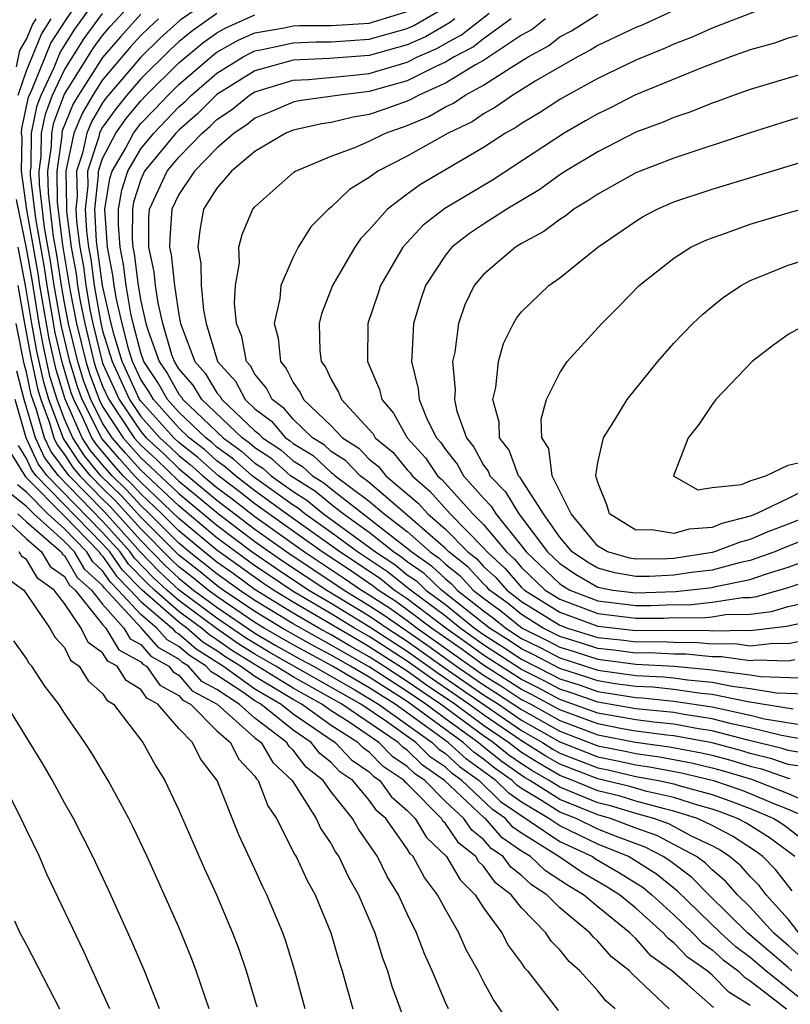
# Model space of a CAD drawing. Units: inches. Extents: x 2514000 to 2515750, y 1521000 to 1524000.
# Drawn here: x 2514031 to 2514071, y 1521975 to 1522027 of the extents above; entities that cross this region are included whole.
import ezdxf

# ---------------------------------------------------------------- set-up
doc = ezdxf.new("R2010")
doc.units = ezdxf.units.IN
doc.header["$MEASUREMENT"] = 0
doc.layers.add('LD25141521_2ft', color=63, linetype='Continuous')

msp = doc.modelspace()

# ---------------------------------------------------------------- linework, layer by layer
at = {"layer": 'LD25141521_2ft'}
for points, elevation in [([(2514071.55, 1521979), (2514071, 1521979.723), (2514069.849, 1521981), (2514069.477, 1521981.477), (2514069, 1521981.956), (2514068.51, 1521982.51), (2514067.923, 1521983), (2514067.367, 1521983.367), (2514067, 1521983.561), (2514065.92, 1521984.08), (2514064.725, 1521984.725), (2514063.937, 1521985), (2514063, 1521985.259), (2514061.661, 1521985.661), (2514061, 1521985.825), (2514059, 1521986.646), (2514058.448, 1521987), (2514057.53, 1521987.53), (2514057, 1521987.867), (2514056.335, 1521988.335), (2514055.509, 1521989), (2514055, 1521989.348), (2514052.735, 1521991), (2514051.701, 1521991.701), (2514051, 1521992.203), (2514049.773, 1521993), (2514049, 1521993.499), (2514048.04, 1521994.04), (2514047, 1521994.65), (2514046.36, 1521995), (2514045, 1521995.791), (2514043.018, 1521997.018), (2514041.861, 1521997.862), (2514041, 1521998.468), (2514040.327, 1521999), (2514039, 1522000.112), (2514038.116, 1522001), (2514037, 1522002.052), (2514036.551, 1522002.551), (2514036.087, 1522003), (2514035.573, 1522003.574), (2514034.657, 1522004.657), (2514034.434, 1522005), (2514033.985, 1522006.015), (2514033.487, 1522007), (2514033.355, 1522007.355), (2514032.894, 1522008.894), (2514032.518, 1522010.518), (2514032.088, 1522013), (2514031.946, 1522013.947), (2514031.49, 1522016.51), (2514031.21, 1522018.79), (2514031.206, 1522019), (2514031.241, 1522019.241), (2514031.268, 1522021), (2514031.557, 1522022.443), (2514031.766, 1522023), (2514032.453, 1522024.453), (2514032.769, 1522025.231), (2514033.549, 1522026.451), (2514035, 1522028.48)], 7880), ([(2514071.341, 1521983), (2514071, 1521983.266), (2514069.995, 1521983.996), (2514068.77, 1521984.769), (2514068.333, 1521985), (2514067.372, 1521985.372), (2514067, 1521985.5), (2514066.311, 1521985.689), (2514065, 1521986.108), (2514063.584, 1521986.416), (2514062.675, 1521986.675), (2514061, 1521987.083), (2514059, 1521987.855), (2514058.275, 1521988.274), (2514057, 1521989.076), (2514055, 1521990.441), (2514054.236, 1521991), (2514052.319, 1521992.319), (2514051, 1521993.263), (2514049, 1521994.556), (2514048.231, 1521995), (2514047, 1521995.751), (2514044.958, 1521996.957), (2514043.758, 1521997.758), (2514043, 1521998.277), (2514041.989, 1521999), (2514041, 1521999.745), (2514039, 1522001.415), (2514037, 1522003.294), (2514036.195, 1522004.194), (2514035.503, 1522005), (2514035, 1522005.767), (2514034.376, 1522007), (2514034.003, 1522008.003), (2514033.706, 1522009), (2514033.215, 1522011), (2514033, 1522012.077), (2514032.837, 1522013), (2514032.599, 1522014.599), (2514032.425, 1522015.575), (2514032.151, 1522017.849), (2514032.129, 1522019), (2514032.318, 1522020.318), (2514032.329, 1522021), (2514032.44, 1522021.56), (2514033, 1522023.037), (2514034.526, 1522025.474), (2514035, 1522026.119), (2514035.406, 1522026.594), (2514037, 1522028.342)], 7884), ([(2514041, 1522028.254), (2514039.066, 1522026.934), (2514038.015, 1522025.985), (2514037, 1522024.995), (2514035.171, 1522022.829), (2514035, 1522022.59), (2514034.412, 1522021.588), (2514034.167, 1522021), (2514033.946, 1522019.946), (2514033.636, 1522019), (2514033.669, 1522017.669), (2514033.593, 1522017), (2514033.627, 1522016.373), (2514033.806, 1522015), (2514033.989, 1522013.989), (2514034.118, 1522013), (2514034.356, 1522011.644), (2514034.484, 1522011), (2514035, 1522008.911), (2514035.863, 1522007), (2514037, 1522005.323), (2514037.292, 1522005), (2514038.186, 1522004.186), (2514039, 1522003.392), (2514041, 1522001.727), (2514043, 1522000.203), (2514044.674, 1521999), (2514047.688, 1521997), (2514049, 1521996.197), (2514049.724, 1521995.724), (2514052.081, 1521994.081), (2514053.59, 1521993), (2514055, 1521992.018), (2514055.627, 1521991.627), (2514057, 1521990.719), (2514059, 1521989.586), (2514061, 1521988.827), (2514062.523, 1521988.523), (2514063, 1521988.412), (2514064.244, 1521988.244), (2514065.922, 1521987.923), (2514067, 1521987.671), (2514067.53, 1521987.53), (2514069.069, 1521987.069), (2514071, 1521986.32), (2514072.225, 1521985.775)], 7890), ([(2514071.701, 1521977.701), (2514071, 1521978.336), (2514070.225, 1521979), (2514069, 1521980.344), (2514068.334, 1521981), (2514067.708, 1521981.707), (2514067, 1521982.298), (2514066.652, 1521982.652), (2514066.18, 1521983), (2514065, 1521983.643), (2514064.108, 1521984.108), (2514063, 1521984.495), (2514061.668, 1521985), (2514061, 1521985.192), (2514059, 1521985.994), (2514057.432, 1521987), (2514057.158, 1521987.158), (2514055.978, 1521987.978), (2514054.863, 1521988.863), (2514054.714, 1521989), (2514053, 1521990.236), (2514051.969, 1521991), (2514051, 1521991.672), (2514049, 1521992.97), (2514047, 1521994.114), (2514045, 1521995.22), (2514043, 1521996.452), (2514042.188, 1521997), (2514041, 1521997.854), (2514039.55, 1521999), (2514039, 1521999.461), (2514037.468, 1522001), (2514037, 1522001.441), (2514036.262, 1522002.262), (2514035.499, 1522003), (2514035, 1522003.57), (2514034.353, 1522004.352), (2514033.932, 1522005), (2514033.03, 1522007.031), (2514032.566, 1522008.566), (2514032.195, 1522010.195), (2514031.713, 1522013), (2514031.62, 1522013.62), (2514031.022, 1522016.978), (2514030.744, 1522019), (2514030.769, 1522020.768), (2514030.747, 1522021), (2514030.761, 1522021.239), (2514031.115, 1522022.885), (2514031.3, 1522023.3), (2514032.283, 1522025.717), (2514033.061, 1522026.939), (2514033.361, 1522027.361)], 7878), ([(2514072.345, 1521988.345), (2514071, 1521988.566), (2514070.676, 1521988.677), (2514068.88, 1521989.12), (2514067, 1521989.605), (2514066.285, 1521989.715), (2514065, 1521989.954), (2514063.944, 1521990.056), (2514063, 1521990.181), (2514061, 1521990.538), (2514059, 1521991.254), (2514057.872, 1521991.872), (2514057, 1521992.302), (2514055, 1521993.589), (2514054.183, 1521994.183), (2514053.019, 1521995), (2514051, 1521996.54), (2514050.317, 1521997), (2514049.584, 1521997.584), (2514047.455, 1521999), (2514044.652, 1522001), (2514043, 1522002.213), (2514041.972, 1522003), (2514041.458, 1522003.457), (2514041, 1522003.789), (2514040.362, 1522004.362), (2514039.548, 1522005), (2514039, 1522005.524), (2514037.67, 1522007), (2514037.43, 1522007.43), (2514037, 1522008.063), (2514036.574, 1522009), (2514036.385, 1522009.615), (2514036.026, 1522011), (2514035.731, 1522012.269), (2514035.611, 1522013), (2514035.543, 1522013.543), (2514035.252, 1522015), (2514035.116, 1522017), (2514035.384, 1522018.616), (2514035.506, 1522019), (2514036.197, 1522020.197), (2514036.619, 1522021), (2514037, 1522021.496), (2514037.743, 1522022.257), (2514038.44, 1522023), (2514039, 1522023.557), (2514040.855, 1522025.145), (2514041, 1522025.249), (2514042.124, 1522025.876), (2514043, 1522026.268), (2514044.533, 1522026.533), (2514045, 1522026.637), (2514045.349, 1522026.651), (2514047, 1522026.647), (2514049, 1522026.769), (2514051, 1522027.386)], 7896), ([(2514073, 1521988.95), (2514070.647, 1521989.353), (2514069, 1521989.763), (2514068.027, 1521989.973), (2514067, 1521990.238), (2514065.537, 1521990.463), (2514065, 1521990.563), (2514063, 1521990.767), (2514061, 1521991.106), (2514059.607, 1521991.607), (2514059, 1521991.796), (2514058.222, 1521992.222), (2514057, 1521992.825), (2514055, 1521994.127), (2514053.775, 1521995), (2514053, 1521995.625), (2514051.16, 1521997), (2514049.961, 1521997.96), (2514048.389, 1521999), (2514047, 1522000.028), (2514045.616, 1522001), (2514045.28, 1522001.28), (2514045, 1522001.454), (2514042.861, 1522003), (2514041.877, 1522003.877), (2514041, 1522004.511), (2514040.742, 1522004.743), (2514040.414, 1522005), (2514039, 1522006.351), (2514038.415, 1522007), (2514037.908, 1522007.908), (2514037.167, 1522009), (2514037, 1522009.462), (2514036.601, 1522011), (2514036.481, 1522011.519), (2514036.238, 1522013), (2514036.1, 1522014.1), (2514035.92, 1522015), (2514035.836, 1522016.164), (2514035.84, 1522017), (2514036.004, 1522017.996), (2514036.324, 1522019), (2514037, 1522020.171), (2514037.683, 1522021), (2514039, 1522022.378), (2514039.335, 1522022.665), (2514039.665, 1522023), (2514041, 1522024.15), (2514042.384, 1522025), (2514042.78, 1522025.22), (2514043, 1522025.319), (2514043.386, 1522025.386), (2514045, 1522025.746), (2514046.207, 1522025.793), (2514047, 1522025.791), (2514049, 1522025.924), (2514051, 1522026.5), (2514051.346, 1522026.654), (2514053, 1522027.621)], 7898), ([(2514065, 1522027.437), (2514063.325, 1522026.675), (2514063, 1522026.544), (2514061, 1522025.596), (2514060.635, 1522025.365), (2514059.931, 1522025), (2514057.72, 1522023.72), (2514057, 1522023.267), (2514056.543, 1522023), (2514055.635, 1522022.365), (2514055, 1522022.013), (2514054.403, 1522021.597), (2514053.15, 1522021), (2514051, 1522019.786), (2514049.459, 1522019), (2514049, 1522018.666), (2514047.967, 1522018.033), (2514047, 1522017.111), (2514046.856, 1522017), (2514045.93, 1522016.07), (2514045.268, 1522015), (2514045, 1522014.486), (2514044.36, 1522013), (2514044.309, 1522012.309), (2514044.008, 1522011), (2514044.222, 1522010.222), (2514044.342, 1522009), (2514044.638, 1522008.638), (2514045, 1522007.899), (2514045.378, 1522007.378), (2514045.554, 1522007), (2514047, 1522005.633), (2514047.595, 1522005), (2514048.452, 1522004.452), (2514049, 1522003.879), (2514049.484, 1522003.484), (2514049.88, 1522003), (2514051.57, 1522001.57), (2514052.076, 1522001), (2514053, 1522000.199), (2514054.181, 1521999), (2514054.641, 1521998.641), (2514055, 1521998.244), (2514055.652, 1521997.652), (2514056.217, 1521997), (2514056.67, 1521996.67), (2514057, 1521996.4), (2514059, 1521995.15), (2514059.408, 1521995), (2514061, 1521994.511), (2514062.372, 1521994.372), (2514063, 1521994.286), (2514064.291, 1521994.291), (2514065, 1521994.255), (2514066.25, 1521994.25), (2514067, 1521994.175), (2514068.19, 1521994.191), (2514069, 1521994.079), (2514070.219, 1521994.219), (2514071, 1521994.193), (2514072.493, 1521994.493)], 7910), ([(2514069.449, 1522027.449), (2514067, 1522026.504), (2514065.961, 1522026.04), (2514065, 1522025.674), (2514064.535, 1522025.465), (2514063, 1522024.837), (2514061, 1522023.867), (2514059.419, 1522023), (2514059, 1522022.756), (2514057.938, 1522022.062), (2514057, 1522021.508), (2514056.701, 1522021.299), (2514056.162, 1522021), (2514055, 1522020.235), (2514051.698, 1522018.302), (2514051, 1522017.79), (2514049.964, 1522017), (2514049, 1522015.912), (2514048.547, 1522015.452), (2514048.236, 1522015), (2514047.075, 1522013), (2514046.499, 1522011.501), (2514046.367, 1522011), (2514046.415, 1522009.585), (2514046.485, 1522009), (2514046.701, 1522008.702), (2514047, 1522008.06), (2514047.394, 1522007.394), (2514047.547, 1522007), (2514049, 1522005.431), (2514049.2, 1522005.201), (2514049.312, 1522005), (2514050.241, 1522004.241), (2514051, 1522003.315), (2514051.151, 1522003.15), (2514051.251, 1522003), (2514052.19, 1522002.19), (2514053.253, 1522001), (2514055, 1521999.22), (2514055.184, 1521999), (2514056.136, 1521998.136), (2514057, 1521997.14), (2514057.147, 1521997), (2514059, 1521995.839), (2514061, 1521995.099), (2514063, 1521994.878), (2514064.886, 1521994.886), (2514066.872, 1521994.872), (2514067, 1521994.859), (2514068.885, 1521994.885), (2514069, 1521994.869), (2514070.903, 1521995.097), (2514072.539, 1521995.461)], 7912), ([(2514030.485, 1522024.484), (2514030.662, 1522025.338), (2514031, 1522025.941), (2514031.311, 1522026.689), (2514031.508, 1522027)], 7874), ([(2514030.562, 1522023), (2514031, 1522024.263), (2514031.797, 1522026.203), (2514032.304, 1522027)], 7876), ([(2514071.211, 1521981.211), (2514070.331, 1521982.331), (2514069.663, 1521983), (2514069.279, 1521983.279), (2514068.068, 1521984.068), (2514067, 1521984.632), (2514066.235, 1521985), (2514065, 1521985.395), (2514064.495, 1521985.505), (2514063, 1521985.918), (2514062.168, 1521986.168), (2514061, 1521986.458), (2514059.696, 1521987), (2514059, 1521987.268), (2514057.902, 1521987.902), (2514057, 1521988.476), (2514056.692, 1521988.692), (2514056.31, 1521989), (2514055, 1521989.895), (2514053.489, 1521991), (2514052.01, 1521992.01), (2514051, 1521992.734), (2514049, 1521994.027), (2514048.378, 1521994.378), (2514045, 1521996.361), (2514043.967, 1521997), (2514043.388, 1521997.388), (2514041, 1521999.088), (2514039, 1522000.762), (2514037, 1522002.662), (2514036.675, 1522003), (2514035.884, 1522003.884), (2514034.961, 1522004.961), (2514033.931, 1522007), (2514033.679, 1522007.679), (2514033.285, 1522009), (2514032.841, 1522010.841), (2514032.463, 1522013), (2514032.273, 1522014.273), (2514031.958, 1522016.042), (2514031.681, 1522018.319), (2514031.667, 1522019), (2514031.779, 1522019.779), (2514031.799, 1522021), (2514031.999, 1522022.001), (2514032.374, 1522023), (2514033, 1522024.324), (2514034.037, 1522025.963), (2514035, 1522027.282)], 7882), ([(2514037, 1522027.237), (2514035.938, 1522026.062), (2514035, 1522024.967), (2514033.733, 1522023), (2514033.462, 1522022.538), (2514032.882, 1522021.118), (2514032.859, 1522021), (2514032.856, 1522020.856), (2514032.59, 1522019), (2514032.622, 1522017.378), (2514032.893, 1522015.107), (2514033.299, 1522012.701), (2514033.638, 1522011), (2514034.127, 1522009), (2514034.327, 1522008.327), (2514034.821, 1522007), (2514035, 1522006.646), (2514036.08, 1522005), (2514037, 1522003.952), (2514037.498, 1522003.498), (2514039, 1522002.07), (2514041, 1522000.402), (2514042.861, 1521999), (2514044.128, 1521998.128), (2514045.83, 1521997), (2514047, 1521996.308), (2514049, 1521995.088), (2514051, 1521993.788), (2514052.628, 1521992.628), (2514057, 1521989.624), (2514058.09, 1521989), (2514058.647, 1521988.646), (2514059, 1521988.442), (2514061, 1521987.664), (2514061.554, 1521987.554), (2514063, 1521987.215), (2514064.18, 1521987), (2514065, 1521986.822), (2514065.262, 1521986.738), (2514067, 1521986.262), (2514067.939, 1521985.939), (2514069, 1521985.528), (2514070.251, 1521985), (2514070.712, 1521984.712), (2514071, 1521984.503), (2514072.928, 1521983)], 7886), ([(2514037.938, 1522027), (2514037.446, 1522026.554), (2514037, 1522026.118), (2514036.47, 1522025.53), (2514035, 1522023.797), (2514034.487, 1522023), (2514033.937, 1522022.063), (2514033.494, 1522021), (2514033.094, 1522019.095), (2514033.064, 1522019), (2514033.11, 1522017.11), (2514033.103, 1522016.897), (2514033.351, 1522015), (2514033.604, 1522013.603), (2514033.682, 1522013), (2514033.827, 1522012.173), (2514034.061, 1522011), (2514034.548, 1522009), (2514034.652, 1522008.652), (2514035, 1522007.714), (2514035.323, 1522007), (2514036.657, 1522005), (2514037, 1522004.609), (2514037.842, 1522003.842), (2514039, 1522002.724), (2514039.951, 1522001.951), (2514041.078, 1522001), (2514043, 1521999.55), (2514043.765, 1521999), (2514044.498, 1521998.498), (2514046.774, 1521997), (2514049, 1521995.642), (2514049.388, 1521995.389), (2514049.94, 1521995), (2514051, 1521994.314), (2514052.937, 1521992.937), (2514055, 1521991.504), (2514055.786, 1521991), (2514057, 1521990.172), (2514059, 1521989.028), (2514061, 1521988.246), (2514062.039, 1521988.038), (2514063, 1521987.813), (2514063.716, 1521987.716), (2514065.396, 1521987.395), (2514067.07, 1521987), (2514068.506, 1521986.506), (2514069, 1521986.315), (2514070.186, 1521985.814), (2514071, 1521985.494), (2514072.11, 1521985)], 7888), ([(2514041, 1522027.278), (2514039.662, 1522026.338), (2514039, 1522025.795), (2514038.584, 1522025.416), (2514037, 1522023.85), (2514036.28, 1522023), (2514035.707, 1522022.293), (2514035, 1522021.305), (2514034.887, 1522021.113), (2514034.84, 1522021), (2514034.798, 1522020.798), (2514034.209, 1522019), (2514034.228, 1522018.228), (2514034.089, 1522017), (2514034.15, 1522015.85), (2514034.261, 1522015), (2514034.374, 1522014.374), (2514034.554, 1522013), (2514034.884, 1522011.116), (2514035, 1522010.618), (2514035.498, 1522009), (2514036.404, 1522007), (2514037, 1522006.121), (2514038.014, 1522005), (2514038.53, 1522004.53), (2514039, 1522004.072), (2514039.601, 1522003.6), (2514040.269, 1522003), (2514041, 1522002.394), (2514041.797, 1522001.797), (2514043, 1522000.856), (2514045.596, 1521999), (2514047.65, 1521997.65), (2514048.594, 1521997), (2514049, 1521996.751), (2514050.059, 1521996.059), (2514051, 1521995.397), (2514051.52, 1521995), (2514055, 1521992.534), (2514055.943, 1521991.944), (2514057, 1521991.255), (2514057.483, 1521991), (2514059, 1521990.145), (2514061, 1521989.4), (2514062.988, 1521989.012), (2514064.771, 1521988.771), (2514066.45, 1521988.45), (2514067, 1521988.321), (2514068.044, 1521988.044), (2514069, 1521987.755), (2514069.605, 1521987.605), (2514071, 1521987.127), (2514071.109, 1521987.109)], 7892), ([(2514071.727, 1521987.727), (2514071, 1521987.847), (2514070.141, 1521988.141), (2514069, 1521988.425), (2514068.558, 1521988.558), (2514067, 1521988.971), (2514065, 1521989.344), (2514064.619, 1521989.381), (2514063, 1521989.595), (2514062.281, 1521989.719), (2514061, 1521989.969), (2514059, 1521990.703), (2514057.521, 1521991.521), (2514057, 1521991.778), (2514055, 1521993.051), (2514053.872, 1521993.871), (2514052.269, 1521995), (2514051, 1521995.969), (2514050.395, 1521996.395), (2514049.468, 1521997), (2514049.208, 1521997.208), (2514048.02, 1521998.02), (2514046.524, 1521999), (2514043.724, 1522001), (2514043, 1522001.532), (2514042.178, 1522002.178), (2514041.082, 1522003), (2514039.981, 1522003.981), (2514039, 1522004.751), (2514038.735, 1522005), (2514037, 1522006.919), (2514036.945, 1522007), (2514036.036, 1522009), (2514035.607, 1522010.393), (2514035.45, 1522011), (2514034.989, 1522013), (2514034.674, 1522015.326), (2514034.584, 1522017), (2514034.787, 1522018.787), (2514034.781, 1522019), (2514035, 1522019.667), (2514035.701, 1522021), (2514036.242, 1522021.758), (2514037, 1522022.691), (2514037.296, 1522023), (2514039, 1522024.696), (2514040.258, 1522025.742), (2514041, 1522026.27), (2514041.469, 1522026.531), (2514043, 1522027.209)], 7894), ([(2514053.494, 1522027), (2514053.217, 1522026.783), (2514051.949, 1522026.051), (2514051, 1522025.63), (2514049, 1522025.079), (2514046.917, 1522024.916), (2514045, 1522024.829), (2514043, 1522024.271), (2514041, 1522023.027), (2514039.99, 1522022.01), (2514039, 1522021.158), (2514038.849, 1522021), (2514037.207, 1522019), (2514037, 1522018.554), (2514036.625, 1522017.375), (2514036.562, 1522017), (2514036.556, 1522015.444), (2514036.588, 1522015), (2514036.656, 1522014.657), (2514036.864, 1522013), (2514037, 1522012.173), (2514037.274, 1522011), (2514037.385, 1522010.614), (2514037.969, 1522009), (2514038.386, 1522008.386), (2514039, 1522007.288), (2514039.135, 1522007.135), (2514039.216, 1522007), (2514041.323, 1522005), (2514042.296, 1522004.296), (2514043, 1522003.669), (2514043.405, 1522003.405), (2514043.856, 1522003), (2514045, 1522002.18), (2514045.728, 1522001.728), (2514046.602, 1522001), (2514049, 1521999.261), (2514049.329, 1521999), (2514050.337, 1521998.337), (2514051, 1521997.808), (2514051.477, 1521997.477), (2514051.976, 1521997), (2514053, 1521996.235), (2514054.53, 1521995), (2514055, 1521994.665), (2514056.019, 1521994.019), (2514057, 1521993.365), (2514058.573, 1521992.573), (2514059, 1521992.339), (2514060.021, 1521992.02), (2514061, 1521991.668), (2514063, 1521991.351), (2514063.335, 1521991.335), (2514065, 1521991.173), (2514067, 1521990.871), (2514069, 1521990.433), (2514069.755, 1521990.245), (2514072.155, 1521989.845)], 7900), ([(2514071.256, 1521990.744), (2514068.875, 1521991.125), (2514067, 1521991.517), (2514066.429, 1521991.571), (2514065, 1521991.784), (2514063.892, 1521991.892), (2514063, 1521991.934), (2514061.921, 1521992.079), (2514061, 1521992.231), (2514060.434, 1521992.434), (2514059, 1521992.881), (2514057.611, 1521993.611), (2514057, 1521993.914), (2514056.348, 1521994.349), (2514055.321, 1521995), (2514052.793, 1521997), (2514051.876, 1521997.876), (2514051, 1521998.485), (2514050.713, 1521998.713), (2514050.277, 1521999), (2514049, 1522000.016), (2514047.627, 1522001), (2514047, 1522001.489), (2514046.176, 1522002.176), (2514044.87, 1522003), (2514043.884, 1522003.884), (2514043, 1522004.461), (2514042.715, 1522004.715), (2514042.321, 1522005), (2514040.216, 1522007), (2514039.762, 1522007.763), (2514039, 1522008.62), (2514038.772, 1522009), (2514038.642, 1522009.358), (2514038.166, 1522011), (2514037.912, 1522012.087), (2514037.781, 1522013), (2514037.706, 1522013.706), (2514037.421, 1522015), (2514037.431, 1522016.569), (2514037.463, 1522017), (2514038.398, 1522019), (2514039, 1522019.735), (2514040.233, 1522021), (2514040.645, 1522021.355), (2514041, 1522021.713), (2514041.774, 1522022.226), (2514042.721, 1522023), (2514043, 1522023.174), (2514045, 1522023.779), (2514045.816, 1522023.816), (2514048.02, 1522024.02), (2514049, 1522024.134), (2514051, 1522024.727), (2514051.542, 1522025), (2514052.551, 1522025.449), (2514053, 1522025.712), (2514053.842, 1522026.158), (2514055.291, 1522027.291)], 7902), ([(2514056.458, 1522027), (2514055, 1522025.951), (2514054.467, 1522025.534), (2514053.461, 1522025), (2514053, 1522024.719), (2514052.493, 1522024.493), (2514051, 1522023.742), (2514049, 1522023.179), (2514047.459, 1522023), (2514045.31, 1522022.69), (2514045, 1522022.62), (2514043.865, 1522022.135), (2514043, 1522021.788), (2514042.566, 1522021.434), (2514041.912, 1522021), (2514041, 1522020.207), (2514039.828, 1522019), (2514039, 1522017.773), (2514038.635, 1522017), (2514038.524, 1522015.476), (2514038.52, 1522015), (2514038.607, 1522014.607), (2514038.778, 1522013), (2514039, 1522011.457), (2514039.089, 1522011), (2514039.847, 1522009), (2514040.39, 1522008.39), (2514041, 1522007.363), (2514041.173, 1522007.173), (2514041.265, 1522007), (2514043, 1522005.368), (2514043.211, 1522005.21), (2514043.388, 1522005), (2514044.363, 1522004.363), (2514045, 1522003.792), (2514045.494, 1522003.494), (2514046.018, 1522003), (2514046.624, 1522002.624), (2514047, 1522002.31), (2514051, 1521999.205), (2514051.231, 1521999), (2514052.275, 1521998.274), (2514053, 1521997.582), (2514053.327, 1521997.327), (2514053.622, 1521997), (2514055, 1521995.909), (2514055.525, 1521995.526), (2514056.17, 1521995), (2514057, 1521994.463), (2514057.979, 1521993.979), (2514059, 1521993.438), (2514061, 1521992.793), (2514063, 1521992.517), (2514064.448, 1521992.448), (2514065, 1521992.394), (2514065.712, 1521992.288), (2514067, 1521992.166), (2514068.054, 1521991.946), (2514069, 1521991.827), (2514070.391, 1521991.609), (2514072.464, 1521991.536)], 7904), ([(2514058.254, 1522027), (2514057.557, 1522026.443), (2514057, 1522026.135), (2514055, 1522024.811), (2514054.588, 1522024.588), (2514053, 1522023.619), (2514051.608, 1522023), (2514051.224, 1522022.776), (2514051, 1522022.683), (2514049.766, 1522022.234), (2514049, 1522021.974), (2514048.156, 1522021.844), (2514047, 1522021.562), (2514046.506, 1522021.494), (2514045, 1522021.152), (2514044.628, 1522021), (2514043, 1522020.036), (2514041.764, 1522019), (2514041, 1522018.1), (2514040.304, 1522017), (2514040.097, 1522015.903), (2514039.998, 1522015), (2514040.157, 1522014.157), (2514040.182, 1522013), (2514040.3, 1522011.7), (2514040.436, 1522011), (2514041, 1522009.12), (2514041.041, 1522009), (2514041.972, 1522007.972), (2514042.491, 1522007), (2514043, 1522006.522), (2514043.87, 1522005.87), (2514044.602, 1522005), (2514044.843, 1522004.843), (2514045, 1522004.702), (2514046.062, 1522004.061), (2514047, 1522003.176), (2514047.108, 1522003.107), (2514047.21, 1522003), (2514049, 1522001.676), (2514049.782, 1522001), (2514051, 1522000.067), (2514052.204, 1521999), (2514052.673, 1521998.673), (2514053, 1521998.362), (2514053.765, 1521997.765), (2514054.455, 1521997), (2514055, 1521996.569), (2514055.907, 1521995.907), (2514057.024, 1521995), (2514058.346, 1521994.346), (2514059, 1521994), (2514059.769, 1521993.768), (2514061, 1521993.362), (2514063, 1521993.101), (2514065.005, 1521993.005), (2514067, 1521992.815), (2514067.233, 1521992.767), (2514069, 1521992.544), (2514069.54, 1521992.46), (2514071.606, 1521992.394)], 7906), ([(2514071.34, 1521993.34), (2514071, 1521993.272), (2514069.326, 1521993.326), (2514069, 1521993.288), (2514067.497, 1521993.496), (2514067, 1521993.49), (2514065.628, 1521993.628), (2514065, 1521993.63), (2514063.696, 1521993.697), (2514063, 1521993.694), (2514061.85, 1521993.85), (2514061, 1521993.936), (2514060.2, 1521994.2), (2514059, 1521994.561), (2514058.133, 1521995), (2514057, 1521995.708), (2514056.288, 1521996.288), (2514055.313, 1521997), (2514055.168, 1521997.168), (2514055, 1521997.32), (2514054.203, 1521998.203), (2514053.181, 1521999), (2514053, 1521999.183), (2514051, 1522000.93), (2514049, 1522002.649), (2514048.526, 1522003), (2514047.78, 1522003.78), (2514047, 1522004.278), (2514046.629, 1522004.629), (2514046.013, 1522005), (2514045, 1522005.97), (2514044.529, 1522006.529), (2514043.901, 1522007), (2514043.605, 1522007.605), (2514043, 1522008.343), (2514042.771, 1522008.771), (2514042.564, 1522009), (2514042.312, 1522010.312), (2514042.038, 1522011), (2514041.924, 1522012.076), (2514041.978, 1522013), (2514042.182, 1522014.182), (2514042.151, 1522015), (2514042.328, 1522015.672), (2514042.889, 1522017), (2514043, 1522017.135), (2514045.046, 1522018.954), (2514045.121, 1522019), (2514047, 1522019.783), (2514048.245, 1522020.245), (2514049, 1522020.581), (2514049.853, 1522021), (2514051, 1522021.397), (2514052.134, 1522021.866), (2514053, 1522022.371), (2514053.426, 1522022.574), (2514054.038, 1522023), (2514055, 1522023.521), (2514056.467, 1522024.467), (2514057.353, 1522025), (2514058.413, 1522025.587), (2514059, 1522026.056), (2514059.621, 1522026.379), (2514061, 1522027.241)], 7908), ([(2514071.8, 1522026.2), (2514071, 1522025.983), (2514070.272, 1522025.728), (2514069, 1522025.373), (2514067.969, 1522025), (2514066.41, 1522024.41), (2514062.944, 1522023), (2514061.665, 1522022.335), (2514061, 1522022.017), (2514060.363, 1522021.637), (2514059.228, 1522021), (2514055.464, 1522018.535), (2514052.963, 1522017.037), (2514051.839, 1522016.161), (2514050.769, 1522015), (2514049.594, 1522013), (2514049.453, 1522012.547), (2514048.924, 1522011), (2514048.91, 1522009), (2514049.531, 1522007.531), (2514049.657, 1522007), (2514050.282, 1522006.282), (2514050.995, 1522005), (2514051.953, 1522003.953), (2514052.591, 1522003), (2514052.811, 1522002.811), (2514054.447, 1522001), (2514055, 1522000.437), (2514056.202, 1521999), (2514056.62, 1521998.62), (2514057, 1521998.182), (2514058.246, 1521997), (2514059, 1521996.528), (2514061, 1521995.767), (2514063, 1521995.525), (2514064.469, 1521995.531), (2514065, 1521995.552), (2514066.455, 1521995.545), (2514067, 1521995.6), (2514067.711, 1521995.711), (2514069, 1521995.733), (2514070.123, 1521995.877), (2514071, 1521996.129), (2514071.714, 1521996.286)], 7914), ([(2514073, 1522024.46), (2514071, 1522023.892), (2514069, 1522023.295), (2514068.17, 1522023), (2514067.327, 1522022.673), (2514067, 1522022.566), (2514065.887, 1522022.113), (2514065, 1522021.826), (2514064.425, 1522021.575), (2514063, 1522021.046), (2514061, 1522020.022), (2514059.304, 1522019), (2514059, 1522018.801), (2514057.957, 1522018.043), (2514056.218, 1522017), (2514055, 1522016.218), (2514054.271, 1522015.729), (2514053.344, 1522015), (2514053, 1522014.588), (2514051.953, 1522013), (2514051.717, 1522012.283), (2514051.33, 1522011), (2514051.245, 1522009.245), (2514051.217, 1522009), (2514051.576, 1522007.577), (2514051.617, 1522007), (2514052.049, 1522005.951), (2514052.532, 1522005), (2514052.755, 1522004.755), (2514053, 1522004.39), (2514053.614, 1522003.614), (2514053.944, 1522003), (2514055, 1522001.818), (2514055.406, 1522001.406), (2514055.648, 1522001), (2514057, 1521999.323), (2514057.24, 1521999), (2514059, 1521997.331), (2514059.198, 1521997.198), (2514059.541, 1521997), (2514061, 1521996.435), (2514063, 1521996.185), (2514063.811, 1521996.189), (2514065, 1521996.235), (2514065.769, 1521996.231), (2514067, 1521996.356), (2514068.606, 1521996.605), (2514069, 1521996.612), (2514069.344, 1521996.656), (2514071, 1521997.141), (2514073, 1521997.806)], 7916), ([(2514073, 1522022.247), (2514071, 1522021.645), (2514069, 1522021.013), (2514065, 1522019.69), (2514063, 1522018.914), (2514061, 1522017.793), (2514060.531, 1522017.469), (2514059.75, 1522017), (2514059.333, 1522016.667), (2514059, 1522016.459), (2514058.176, 1522015.824), (2514057, 1522015.199), (2514056.677, 1522015), (2514055, 1522013.581), (2514054.507, 1522013), (2514054.025, 1522011.975), (2514053.683, 1522011), (2514053.486, 1522009.486), (2514053.38, 1522009), (2514053.509, 1522007.509), (2514053.471, 1522007), (2514053.605, 1522006.395), (2514054.099, 1522005), (2514054.497, 1522004.497), (2514055, 1522003.562), (2514055.245, 1522003.245), (2514055.335, 1522003), (2514056.162, 1522002.162), (2514056.853, 1522001), (2514058.355, 1521999), (2514059, 1521998.388), (2514059.828, 1521997.829), (2514061, 1521997.153), (2514061.795, 1521997), (2514063, 1521996.846), (2514065.083, 1521996.917), (2514067, 1521997.134), (2514067.183, 1521997.183), (2514069, 1521997.555), (2514069.856, 1521997.856), (2514071, 1521998.205), (2514072.89, 1521998.89)], 7918), ([(2514073, 1522000.086), (2514070.785, 1521999.215), (2514070.288, 1521999), (2514069, 1521998.546), (2514068.43, 1521998.43), (2514067, 1521998.05), (2514065.917, 1521997.917), (2514065, 1521997.777), (2514063.713, 1521997.713), (2514063, 1521997.706), (2514061.902, 1521997.902), (2514061, 1521998.147), (2514060.459, 1521998.459), (2514059.658, 1521999), (2514059, 1521999.78), (2514058.143, 1522001), (2514056.918, 1522002.918), (2514056.837, 1522003), (2514056.343, 1522004.343), (2514055.837, 1522005), (2514055.819, 1522005.819), (2514055.487, 1522007), (2514055.644, 1522007.643), (2514055.793, 1522009), (2514056.058, 1522009.942), (2514056.571, 1522011), (2514056.728, 1522011.272), (2514057, 1522011.619), (2514058.436, 1522013), (2514059, 1522013.395), (2514060.997, 1522015), (2514063, 1522016.378), (2514063.389, 1522016.611), (2514064.123, 1522017), (2514065, 1522017.381), (2514067, 1522018.062), (2514071, 1522019.26), (2514073, 1522019.876)], 7920), ([(2514072.369, 1522001), (2514071, 1522000.459), (2514069.935, 1522000.066), (2514069, 1521999.662), (2514068.476, 1521999.524), (2514067.133, 1521999), (2514067, 1521998.965), (2514065, 1521998.661), (2514064.643, 1521998.643), (2514063, 1521998.626), (2514062.683, 1521998.683), (2514061.518, 1521999), (2514061, 1521999.299), (2514059.595, 1522001), (2514058.607, 1522003), (2514058.43, 1522004.43), (2514058.061, 1522005), (2514058.032, 1522005.968), (2514058.309, 1522007), (2514059, 1522008.41), (2514059.401, 1522009), (2514061.205, 1522011), (2514062.113, 1522011.887), (2514063.179, 1522013), (2514065, 1522014.439), (2514065.893, 1522015), (2514066.642, 1522015.358), (2514067, 1522015.502), (2514067.766, 1522015.765), (2514069, 1522016.222), (2514071, 1522016.815), (2514074.289, 1522017.711)], 7922), ([(2514071.183, 1521977), (2514071, 1521977.173), (2514068.86, 1521979), (2514066.829, 1521981), (2514065.922, 1521981.922), (2514064.779, 1521982.78), (2514064.435, 1521983), (2514063.491, 1521983.491), (2514061.932, 1521984.068), (2514061, 1521984.451), (2514059.86, 1521985), (2514059, 1521985.342), (2514058.045, 1521985.955), (2514057, 1521986.584), (2514056.754, 1521986.754), (2514056.503, 1521987), (2514055.621, 1521987.621), (2514055, 1521988.122), (2514054.488, 1521988.488), (2514053.927, 1521989), (2514051, 1521991.141), (2514049, 1521992.418), (2514048.011, 1521993), (2514047, 1521993.578), (2514046.073, 1521994.073), (2514044.424, 1521995), (2514043, 1521995.875), (2514041.334, 1521997), (2514041, 1521997.24), (2514040.028, 1521998.028), (2514039, 1521998.824), (2514037, 1522000.829), (2514035.973, 1522001.973), (2514034.915, 1522003), (2514034.048, 1522004.048), (2514033.43, 1522005), (2514033, 1522005.972), (2514032.613, 1522007), (2514032.238, 1522008.238), (2514031.872, 1522009.872), (2514031.667, 1522011), (2514031.294, 1522013.294), (2514031, 1522014.95), (2514030.488, 1522017.512)], 7876), ([(2514072.318, 1521975), (2514069.83, 1521977), (2514069, 1521977.71), (2514068.257, 1521978.257), (2514067.439, 1521979), (2514065.192, 1521981.193), (2514064.078, 1521982.078), (2514062.61, 1521983), (2514061, 1521983.663), (2514059, 1521984.612), (2514058.43, 1521985), (2514057, 1521985.861), (2514056.325, 1521986.326), (2514055.639, 1521987), (2514054.112, 1521988.112), (2514053.14, 1521989), (2514050.362, 1521991), (2514049, 1521991.866), (2514047.074, 1521993), (2514045, 1521994.124), (2514043.487, 1521995), (2514043, 1521995.299), (2514041, 1521996.657), (2514040.538, 1521997), (2514039.689, 1521997.689), (2514039, 1521998.222), (2514038.597, 1521998.598), (2514037, 1522000.214), (2514035.684, 1522001.684), (2514035, 1522002.345), (2514034.36, 1522003), (2514033.744, 1522003.744), (2514032.952, 1522004.952), (2514032.185, 1522007), (2514031.91, 1522007.91), (2514031.549, 1522009.55), (2514031.286, 1522011), (2514030.959, 1522013), (2514030.574, 1522015)], 7874), ([(2514071.796, 1522002.204), (2514071, 1522001.8), (2514069.311, 1522001), (2514069, 1522000.88), (2514067.509, 1522000.491), (2514067, 1522000.292), (2514065.807, 1522000.193), (2514065, 1521999.974), (2514063.832, 1522000.168), (2514063, 1522000.151), (2514061.611, 1522001), (2514061.481, 1522001.481), (2514061, 1522002.652), (2514060.901, 1522003), (2514061, 1522003.707), (2514061.309, 1522005), (2514061.85, 1522005.849), (2514062.54, 1522007), (2514064.148, 1522009), (2514065, 1522009.959), (2514065.989, 1522011), (2514066.51, 1522011.49), (2514067.61, 1522012.39), (2514068.521, 1522013), (2514069, 1522013.254), (2514069.409, 1522013.409), (2514071, 1522014.069), (2514073, 1522014.674)], 7924), ([(2514030.543, 1522013), (2514030.891, 1522011), (2514031.227, 1522009.227), (2514031.582, 1522007.581), (2514031.758, 1522007), (2514032.215, 1522005.785), (2514032.444, 1522005), (2514032.619, 1522004.62), (2514033, 1522004.116), (2514033.44, 1522003.44), (2514033.803, 1522003), (2514035, 1522001.777), (2514035.395, 1522001.395), (2514037, 1521999.599), (2514038.286, 1521998.286), (2514039, 1521997.62), (2514039.781, 1521997), (2514041, 1521996.095), (2514043, 1521994.735), (2514044.091, 1521994.092), (2514045.374, 1521993.374), (2514046.075, 1521993), (2514048.237, 1521991.763), (2514049, 1521991.313), (2514049.493, 1521991), (2514052.299, 1521989), (2514052.649, 1521988.649), (2514053, 1521988.409), (2514053.737, 1521987.737), (2514054.766, 1521987), (2514055.897, 1521985.897), (2514059, 1521983.795), (2514060.717, 1521983), (2514060.886, 1521982.886), (2514062.148, 1521982.147), (2514063.376, 1521981.376), (2514063.842, 1521981), (2514065, 1521979.95), (2514065.981, 1521979), (2514066.476, 1521978.476), (2514067, 1521978.107), (2514067.58, 1521977.58), (2514068.368, 1521977), (2514068.683, 1521976.683), (2514069, 1521976.484), (2514070.901, 1521975)], 7872), ([(2514069, 1521975.181), (2514067.88, 1521975.881), (2514067, 1521976.769), (2514066.737, 1521977), (2514065.717, 1521977.717), (2514065, 1521978.477), (2514064.696, 1521978.697), (2514064.434, 1521979), (2514063, 1521980.292), (2514062.143, 1521981), (2514061.439, 1521981.439), (2514060.172, 1521982.172), (2514058.959, 1521983), (2514057, 1521984.237), (2514056.544, 1521984.544), (2514056.151, 1521985), (2514055.469, 1521985.469), (2514053.866, 1521987), (2514053.361, 1521987.361), (2514053, 1521987.691), (2514052.223, 1521988.223), (2514051.446, 1521989), (2514049.904, 1521990.096), (2514048.564, 1521991), (2514043.744, 1521993.744), (2514042.496, 1521994.496), (2514041, 1521995.532), (2514039.023, 1521997), (2514037.974, 1521997.975), (2514036.991, 1521998.991), (2514035.106, 1522001.106), (2514033.247, 1522003), (2514032.287, 1522004.287), (2514031.957, 1522005), (2514031.529, 1522006.471), (2514031.33, 1522007), (2514031.253, 1522007.253), (2514031, 1522008.443), (2514030.885, 1522008.886), (2514030.46, 1522011)], 7870), ([(2514072.034, 1522011), (2514071, 1522010.429), (2514070.169, 1522009.831), (2514069.107, 1522009), (2514067.19, 1522007), (2514067, 1522006.747), (2514066.307, 1522005.693), (2514065.743, 1522005), (2514064.977, 1522003), (2514065, 1522002.974), (2514066.257, 1522002.257), (2514067, 1522002.391), (2514068.543, 1522002.543), (2514069, 1522002.731), (2514069.831, 1522003), (2514071, 1522003.555), (2514071.741, 1522003.741)], 7926), ([(2514067.079, 1521975.079), (2514065.712, 1521976.287), (2514064.883, 1521977), (2514063.79, 1521977.79), (2514063, 1521978.703), (2514062.832, 1521978.832), (2514062.687, 1521979), (2514061, 1521980.365), (2514060.256, 1521981), (2514059.459, 1521981.459), (2514058.249, 1521982.249), (2514057.463, 1521983), (2514057, 1521983.292), (2514055.979, 1521983.979), (2514055.1, 1521985), (2514055.041, 1521985.041), (2514052.96, 1521987), (2514051.797, 1521987.797), (2514051, 1521988.594), (2514050.756, 1521988.756), (2514050.52, 1521989), (2514047.554, 1521991), (2514045, 1521992.445), (2514044.102, 1521993), (2514043, 1521993.63), (2514042.155, 1521994.155), (2514040.98, 1521994.98), (2514039, 1521996.45), (2514038.374, 1521997), (2514037.663, 1521997.663), (2514036.676, 1521998.676), (2514036.451, 1521999), (2514035, 1522000.622), (2514032.676, 1522003), (2514031.954, 1522003.954), (2514031.47, 1522005), (2514030.89, 1522007), (2514030.501, 1522008.501)], 7868), ([(2514064.75, 1521975), (2514062.82, 1521976.82), (2514062.673, 1521977), (2514061.729, 1521977.729), (2514061, 1521978.568), (2514060.768, 1521978.768), (2514060.581, 1521979), (2514059, 1521980.315), (2514058.33, 1521981), (2514057.518, 1521981.518), (2514057, 1521982.013), (2514056.441, 1521982.441), (2514056.031, 1521983), (2514055.415, 1521983.415), (2514055, 1521983.896), (2514054.386, 1521984.386), (2514053.969, 1521985), (2514053, 1521985.9), (2514051.911, 1521987), (2514051.37, 1521987.371), (2514051, 1521987.741), (2514050.244, 1521988.244), (2514049.51, 1521989), (2514047.943, 1521990.057), (2514047, 1521990.656), (2514046.519, 1521991), (2514045, 1521991.849), (2514041.814, 1521993.814), (2514041, 1521994.387), (2514040.624, 1521994.624), (2514040.192, 1521995), (2514039, 1521995.882), (2514037.728, 1521997), (2514037.351, 1521997.351), (2514036.36, 1521998.36), (2514035.917, 1521999), (2514035, 1522000.025), (2514032.092, 1522003), (2514031.622, 1522003.622), (2514030.987, 1522004.987), (2514030.406, 1522007)], 7866), ([(2514030.187, 1522004.187), (2514030.945, 1522002.945), (2514033, 1522000.882), (2514034.818, 1521999), (2514034.885, 1521998.885), (2514035, 1521998.782), (2514035.729, 1521997.729), (2514036.452, 1521997), (2514037, 1521996.406), (2514038.645, 1521995), (2514038.811, 1521994.811), (2514039, 1521994.704), (2514039.912, 1521993.912), (2514041.346, 1521993), (2514043, 1521991.816), (2514044.38, 1521991), (2514045, 1521990.505), (2514047.209, 1521989), (2514048.077, 1521988.077), (2514049, 1521987.447), (2514049.22, 1521987.22), (2514049.551, 1521987), (2514050.15, 1521986.15), (2514051, 1521985.423), (2514051.417, 1521985), (2514052.011, 1521984.012), (2514053.062, 1521983), (2514053.775, 1521981.775), (2514054.569, 1521981), (2514055, 1521980.313), (2514055.961, 1521979), (2514056.32, 1521978.32), (2514057, 1521977.399), (2514057.159, 1521977.159), (2514057.311, 1521977), (2514058.391, 1521975.609), (2514058.913, 1521974.913)], 7862), ([(2514061.909, 1521975), (2514061.426, 1521975.426), (2514061, 1521975.947), (2514060.063, 1521977), (2514059.492, 1521977.492), (2514059, 1521978.101), (2514058.559, 1521978.559), (2514058.269, 1521979), (2514057, 1521980.305), (2514056.457, 1521981), (2514055.631, 1521981.632), (2514055, 1521982.493), (2514054.743, 1521982.743), (2514054.594, 1521983), (2514053.707, 1521983.706), (2514053, 1521984.748), (2514052.871, 1521984.871), (2514052.793, 1521985), (2514051, 1521986.817), (2514050.901, 1521986.901), (2514050.832, 1521987), (2514049.732, 1521987.732), (2514049, 1521988.486), (2514048.694, 1521988.695), (2514048.408, 1521989), (2514047, 1521989.894), (2514045.452, 1521991), (2514045, 1521991.253), (2514043, 1521992.453), (2514042.235, 1521993), (2514041.473, 1521993.474), (2514041, 1521993.807), (2514040.268, 1521994.268), (2514039.425, 1521995), (2514039, 1521995.315), (2514037.083, 1521997), (2514036.045, 1521998.045), (2514035.383, 1521999), (2514035, 1521999.428), (2514031.508, 1522003), (2514031.289, 1522003.289), (2514031, 1522003.914), (2514030.587, 1522004.587)], 7864), ([(2514053.158, 1521975), (2514053, 1521975.337), (2514052.308, 1521977), (2514051.896, 1521977.896), (2514051.488, 1521979), (2514051, 1521980.004), (2514050.543, 1521981), (2514049.949, 1521981.949), (2514049.426, 1521983), (2514049, 1521983.643), (2514048.435, 1521984.435), (2514048.129, 1521985), (2514047, 1521986.405), (2514046.579, 1521987), (2514045.693, 1521987.694), (2514045, 1521988.594), (2514044.79, 1521988.789), (2514044.667, 1521989), (2514043, 1521990.264), (2514042.167, 1521991), (2514041, 1521991.769), (2514040.204, 1521992.204), (2514039.518, 1521993), (2514039.2, 1521993.2), (2514039, 1521993.374), (2514037.961, 1521993.961), (2514037.049, 1521995), (2514035.098, 1521997.098), (2514035, 1521997.239), (2514034.074, 1521998.074), (2514033.532, 1521999), (2514033, 1521999.551), (2514031.389, 1522001), (2514031, 1522001.396), (2514030.104, 1522002.104)], 7858), ([(2514057, 1521973.356), (2514055.507, 1521975.507), (2514055, 1521976.438), (2514054.714, 1521977), (2514054.097, 1521978.097), (2514053.699, 1521979), (2514053, 1521980.217), (2514052.591, 1521981), (2514051.896, 1521981.896), (2514051.311, 1521983), (2514051.152, 1521983.152), (2514051, 1521983.405), (2514049.864, 1521985), (2514049.398, 1521985.398), (2514049, 1521985.963), (2514048.131, 1521987), (2514047.459, 1521987.458), (2514047, 1521987.947), (2514046.409, 1521988.409), (2514045.954, 1521989), (2514045, 1521989.647), (2514043.302, 1521991), (2514043, 1521991.179), (2514042.37, 1521991.63), (2514041, 1521992.534), (2514040.698, 1521992.698), (2514040.438, 1521993), (2514039.556, 1521993.556), (2514039, 1521994.039), (2514038.386, 1521994.386), (2514037.847, 1521995), (2514037, 1521995.724), (2514035.823, 1521997), (2514035.413, 1521997.413), (2514035, 1521998.011), (2514034.48, 1521998.48), (2514034.175, 1521999), (2514033, 1522000.216), (2514032.129, 1522001), (2514031, 1522002.149), (2514030.525, 1522002.524)], 7860), ([(2514029.595, 1522001), (2514031, 1521999.683), (2514031.788, 1521999), (2514032.247, 1521998.246), (2514033, 1521997.711), (2514033.262, 1521997.263), (2514033.554, 1521997), (2514035, 1521995.192), (2514035.169, 1521995), (2514035.857, 1521993.857), (2514037, 1521993.238), (2514037.111, 1521993.111), (2514037.309, 1521993), (2514038.009, 1521992.009), (2514039, 1521991.465), (2514039.215, 1521991.215), (2514039.61, 1521991), (2514041, 1521989.603), (2514041.719, 1521989), (2514042.137, 1521988.137), (2514043, 1521987.227), (2514043.084, 1521987.083), (2514043.173, 1521987), (2514043.67, 1521985.67), (2514044.133, 1521985), (2514045.102, 1521983.102), (2514045.169, 1521983), (2514045.745, 1521981.745), (2514046.163, 1521981), (2514046.992, 1521979), (2514047.431, 1521977.431), (2514047.576, 1521977), (2514047.814, 1521976.186), (2514048.131, 1521975)], 7854), ([(2514030.549, 1522001), (2514031, 1522000.577), (2514032.821, 1521999), (2514032.889, 1521998.889), (2514033, 1521998.81), (2514033.668, 1521997.668), (2514034.41, 1521997), (2514035, 1521996.262), (2514036.114, 1521995), (2514036.447, 1521994.447), (2514037, 1521994.147), (2514037.536, 1521993.536), (2514038.485, 1521993), (2514038.698, 1521992.698), (2514039, 1521992.533), (2514039.71, 1521991.709), (2514041.008, 1521991), (2514043, 1521989.241), (2514043.318, 1521989), (2514043.937, 1521987.936), (2514044.946, 1521987), (2514046.213, 1521985), (2514046.467, 1521984.467), (2514047, 1521983.665), (2514047.234, 1521983.234), (2514047.401, 1521983), (2514047.915, 1521981.915), (2514048.438, 1521981), (2514049.289, 1521979), (2514049.691, 1521977.691), (2514049.964, 1521977), (2514050.193, 1521976.193), (2514050.729, 1521974.729)], 7856), ([(2514045.635, 1521975), (2514045.098, 1521977), (2514044.604, 1521978.604), (2514044.468, 1521979), (2514043.631, 1521981), (2514043.413, 1521981.413), (2514043, 1521982.349), (2514042.153, 1521984.153), (2514041.016, 1521987), (2514040.133, 1521988.133), (2514039.719, 1521989), (2514039, 1521989.725), (2514037.903, 1521991), (2514037.32, 1521991.32), (2514037, 1521991.773), (2514036.244, 1521992.244), (2514035.761, 1521993), (2514035.267, 1521993.267), (2514035, 1521993.711), (2514034.242, 1521994.242), (2514033.881, 1521995), (2514033, 1521996.293), (2514032.454, 1521997), (2514031.605, 1521997.604), (2514031, 1521998.598), (2514030.767, 1521998.767), (2514030.621, 1521999)], 7852), ([(2514029.785, 1521997.785), (2514030.863, 1521997), (2514032.235, 1521995), (2514032.516, 1521994.516), (2514033, 1521993.985), (2514033.318, 1521993.318), (2514033.773, 1521993), (2514034.24, 1521992.241), (2514035, 1521991.56), (2514035.218, 1521991.218), (2514035.569, 1521991), (2514037.119, 1521989), (2514037.778, 1521987.778), (2514038.26, 1521987), (2514039, 1521985.444), (2514040.357, 1521982.357), (2514040.975, 1521981), (2514041.826, 1521979), (2514042.147, 1521978.147), (2514042.538, 1521977), (2514043.107, 1521975.107)], 7850), ([(2514040.595, 1521975), (2514039.916, 1521977), (2514039.665, 1521977.665), (2514039, 1521979.294), (2514037.337, 1521983), (2514036.585, 1521984.585), (2514036.376, 1521985), (2514035.297, 1521987), (2514034.432, 1521988.432), (2514034.07, 1521989), (2514033, 1521990.536), (2514032.702, 1521991), (2514031.96, 1521991.96), (2514031.288, 1521993), (2514031.151, 1521993.151), (2514031, 1521993.411), (2514030.335, 1521994.335)], 7848), ([(2514037.992, 1521975), (2514037.194, 1521977), (2514036.54, 1521978.54), (2514035.289, 1521981.289), (2514034.485, 1521983), (2514033.467, 1521985), (2514033, 1521985.821), (2514032.364, 1521987), (2514031.866, 1521987.866), (2514029.942, 1521991)], 7846), ([(2514035.375, 1521975), (2514035, 1521975.849), (2514034.018, 1521978.019), (2514032.08, 1521982.08), (2514031.679, 1521983), (2514031, 1521984.409), (2514030.731, 1521985), (2514029.705, 1521987)], 7844), ([(2514030.377, 1521979.623), (2514030.653, 1521979), (2514031, 1521978.368), (2514032.744, 1521975)], 7842)]:
    msp.add_lwpolyline(points, dxfattribs=dict(at, elevation=elevation))

doc.saveas('drawing.dxf')
